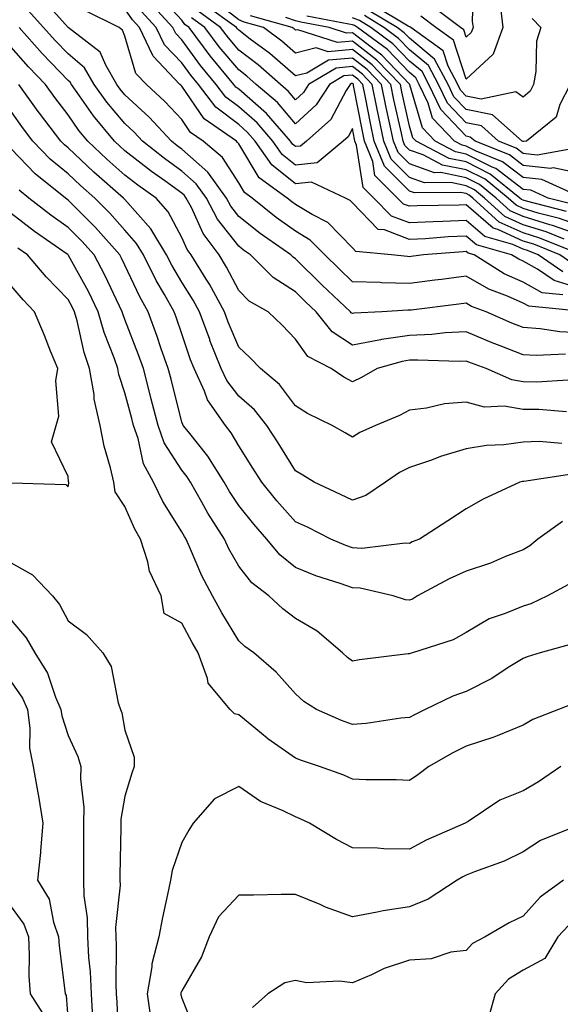
# Model space of a CAD drawing. Units: inches. Extents: x 1034483 to 1037123, y 7218698 to 7221338.
# Drawn here: x 1036280 to 1036375, y 7220420 to 7220593 of the extents above; entities that cross this region are included whole.
import ezdxf

# ---------------------------------------------------------------- set-up
doc = ezdxf.new("R2010")
doc.units = ezdxf.units.IN
doc.header["$MEASUREMENT"] = 0
doc.layers.add('Contour_10347218', color=7, linetype='Continuous', true_color=0xaa813a)

msp = doc.modelspace()

# ---------------------------------------------------------------- linework, layer by layer
at = {"layer": 'Contour_10347218'}
for points in [[(1036359.32, 7220600.65, 2935), (1036359.12, 7220592.99, 2935), (1036359.24, 7220591.92, 2935), (1036358.93, 7220591.04, 2935), (1036358.05, 7220590.24, 2935), (1036357.64, 7220591.51, 2935), (1036357.05, 7220591.92, 2935), (1036351.9, 7220595.77, 2935)], [(1036376.6, 7220550.47, 2948), (1036374.5, 7220551.92, 2948), (1036369.91, 7220553.78, 2948), (1036368.05, 7220554.34, 2948), (1036363.58, 7220556.39, 2948), (1036362.76, 7220556.63, 2948), (1036358.05, 7220560.73, 2948), (1036356.8, 7220560.67, 2948), (1036349.44, 7220560.53, 2948), (1036348.05, 7220560.47, 2948), (1036347, 7220560.87, 2948), (1036345.96, 7220561.92, 2948), (1036342.01, 7220565.88, 2948), (1036341.62, 7220568.35, 2948), (1036340.18, 7220571.92, 2948), (1036339.81, 7220573.68, 2948), (1036338.26, 7220581.71, 2948), (1036338.23, 7220581.92, 2948), (1036338.15, 7220582.02, 2948), (1036338.05, 7220582.08, 2948), (1036337.89, 7220582.08, 2948), (1036337.66, 7220581.92, 2948), (1036336.96, 7220580.83, 2948), (1036334.24, 7220575.73, 2948), (1036329.96, 7220571.92, 2948), (1036328.91, 7220571.06, 2948), (1036328.05, 7220570.96, 2948), (1036327.5, 7220571.37, 2948), (1036327.13, 7220571.92, 2948), (1036322.93, 7220576.8, 2948), (1036318.05, 7220581.06, 2948), (1036317.56, 7220581.43, 2948), (1036317.21, 7220581.92, 2948), (1036313.05, 7220586.92, 2948), (1036313.01, 7220586.96, 2948), (1036309.32, 7220591.92, 2948), (1036308.58, 7220592.45, 2948), (1036308.05, 7220593.21, 2948), (1036303.87, 7220597.74, 2948)], [(1036378.05, 7220538.19, 2953), (1036374.51, 7220538.38, 2953), (1036371.04, 7220538.93, 2953), (1036368.05, 7220539.13, 2953), (1036366.04, 7220539.91, 2953), (1036361.53, 7220541.92, 2953), (1036358.99, 7220542.86, 2953), (1036358.05, 7220543.4, 2953), (1036356.72, 7220543.25, 2953), (1036348.34, 7220542.21, 2953), (1036348.05, 7220542.17, 2953), (1036347.8, 7220542.17, 2953), (1036343.21, 7220541.92, 2953), (1036338.32, 7220541.65, 2953), (1036338.05, 7220541.61, 2953), (1036337.85, 7220541.72, 2953), (1036337.7, 7220541.92, 2953), (1036332.74, 7220546.61, 2953), (1036328.05, 7220551.24, 2953), (1036327.64, 7220551.51, 2953), (1036327.21, 7220551.92, 2953), (1036321.82, 7220555.69, 2953), (1036318.05, 7220558.7, 2953), (1036316.64, 7220560.51, 2953), (1036315.9, 7220561.92, 2953), (1036312.62, 7220566.49, 2953), (1036308.05, 7220570.53, 2953), (1036307.25, 7220571.12, 2953), (1036306.23, 7220571.92, 2953), (1036302.29, 7220576.16, 2953), (1036298.05, 7220580.1, 2953), (1036297.21, 7220581.08, 2953), (1036296.62, 7220581.92, 2953), (1036294.67, 7220585.3, 2953), (1036293.71, 7220587.58, 2953), (1036288.07, 7220591.92, 2953), (1036288.05, 7220591.92, 2953), (1036288.05, 7220591.94, 2953), (1036283.36, 7220597.23, 2953)], [(1036375.06, 7220548.93, 2949), (1036370.69, 7220551.92, 2949), (1036368.81, 7220552.68, 2949), (1036368.05, 7220552.92, 2949), (1036366.23, 7220553.74, 2949), (1036361.29, 7220555.16, 2949), (1036358.05, 7220557.97, 2949), (1036353.91, 7220557.78, 2949), (1036352.21, 7220557.76, 2949), (1036348.05, 7220557.55, 2949), (1036344.89, 7220558.76, 2949), (1036341.78, 7220561.92, 2949), (1036339.92, 7220563.8, 2949), (1036338.77, 7220571.2, 2949), (1036338.48, 7220571.92, 2949), (1036338.4, 7220572.27, 2949), (1036338.05, 7220574.13, 2949), (1036337.29, 7220572.68, 2949), (1036336.43, 7220571.92, 2949), (1036331.86, 7220568.11, 2949), (1036328.05, 7220567.68, 2949), (1036325.69, 7220569.56, 2949), (1036324.03, 7220571.92, 2949), (1036321.27, 7220575.14, 2949), (1036318.05, 7220577.94, 2949), (1036315.8, 7220579.67, 2949), (1036314.09, 7220581.92, 2949), (1036311.35, 7220585.22, 2949), (1036308.05, 7220589.73, 2949), (1036306.98, 7220590.85, 2949), (1036306.47, 7220591.92, 2949), (1036302.44, 7220596.31, 2949)], [(1036378.05, 7220555.38, 2945), (1036373.23, 7220557.1, 2945), (1036372.76, 7220557.21, 2945), (1036368.05, 7220558.66, 2945), (1036365.8, 7220559.67, 2945), (1036363.34, 7220561.92, 2945), (1036360.41, 7220564.28, 2945), (1036358.05, 7220565.49, 2945), (1036353.58, 7220566.39, 2945), (1036352.5, 7220566.37, 2945), (1036348.05, 7220567.96, 2945), (1036346.06, 7220569.93, 2945), (1036345.26, 7220571.92, 2945), (1036344.51, 7220575.46, 2945), (1036343.99, 7220577.86, 2945), (1036343.17, 7220581.92, 2945), (1036340.65, 7220584.52, 2945), (1036338.05, 7220586.55, 2945), (1036333.81, 7220586.16, 2945), (1036330.04, 7220583.91, 2945), (1036328.05, 7220583.4, 2945), (1036323.5, 7220587.37, 2945), (1036320.08, 7220589.89, 2945), (1036318.05, 7220591.43, 2945), (1036317.82, 7220591.69, 2945), (1036317.66, 7220591.92, 2945), (1036312.07, 7220595.94, 2945)], [(1036378.05, 7220557.04, 2944), (1036374.46, 7220558.33, 2944), (1036370.69, 7220559.28, 2944), (1036368.05, 7220560.08, 2944), (1036366.8, 7220560.67, 2944), (1036365.41, 7220561.92, 2944), (1036361.35, 7220565.22, 2944), (1036358.05, 7220566.88, 2944), (1036353.85, 7220567.72, 2944), (1036350.45, 7220569.52, 2944), (1036348.05, 7220570.36, 2944), (1036347.27, 7220571.14, 2944), (1036346.96, 7220571.92, 2944), (1036346.66, 7220573.31, 2944), (1036345.35, 7220579.22, 2944), (1036344.81, 7220581.92, 2944), (1036341.49, 7220585.36, 2944), (1036338.05, 7220588.03, 2944), (1036333.77, 7220587.64, 2944), (1036331.64, 7220588.33, 2944), (1036328.05, 7220587.43, 2944), (1036325.65, 7220589.52, 2944), (1036322.39, 7220591.92, 2944), (1036319.01, 7220592.88, 2944), (1036318.05, 7220593.25, 2944), (1036313.19, 7220597.06, 2944)], [(1036364.03, 7220595.94, 2936), (1036364.46, 7220591.92, 2936), (1036362.76, 7220587.21, 2936), (1036358.05, 7220582.82, 2936), (1036355.8, 7220589.67, 2936), (1036352.68, 7220591.92, 2936), (1036350.04, 7220593.91, 2936)], [(1036375.51, 7220534.46, 2954), (1036370.35, 7220534.22, 2954), (1036368.05, 7220534.36, 2954), (1036364.03, 7220535.94, 2954), (1036362.6, 7220536.47, 2954), (1036358.05, 7220538.38, 2954), (1036354.34, 7220538.21, 2954), (1036352.03, 7220537.94, 2954), (1036348.05, 7220537.76, 2954), (1036343.15, 7220537.02, 2954), (1036342.97, 7220537, 2954), (1036338.05, 7220536.04, 2954), (1036334.5, 7220538.37, 2954), (1036331.68, 7220541.92, 2954), (1036329.81, 7220543.68, 2954), (1036328.05, 7220545.42, 2954), (1036324.1, 7220547.97, 2954), (1036320.1, 7220551.92, 2954), (1036318.89, 7220552.76, 2954), (1036318.05, 7220553.44, 2954), (1036314.34, 7220558.21, 2954), (1036312.37, 7220561.92, 2954), (1036310.57, 7220564.44, 2954), (1036308.05, 7220566.67, 2954), (1036304.98, 7220568.85, 2954), (1036301.12, 7220571.92, 2954), (1036299.65, 7220573.52, 2954), (1036298.05, 7220575.01, 2954), (1036294.89, 7220578.76, 2954), (1036292.64, 7220581.92, 2954), (1036290.96, 7220584.83, 2954), (1036288.05, 7220587.27, 2954), (1036285.76, 7220589.63, 2954), (1036283.75, 7220591.92, 2954), (1036281.06, 7220594.93, 2954)], [(1036377.95, 7220542.02, 2952), (1036369.03, 7220542.9, 2952), (1036368.05, 7220543.44, 2952), (1036365.32, 7220544.65, 2952), (1036362.01, 7220545.88, 2952), (1036358.05, 7220548.17, 2952), (1036353.73, 7220547.6, 2952), (1036352.52, 7220547.45, 2952), (1036348.05, 7220546.88, 2952), (1036343.15, 7220547.02, 2952), (1036342.93, 7220547.04, 2952), (1036338.05, 7220547.19, 2952), (1036335.63, 7220549.5, 2952), (1036333.17, 7220551.92, 2952), (1036330.63, 7220554.5, 2952), (1036328.05, 7220556.08, 2952), (1036324.65, 7220558.52, 2952), (1036320.43, 7220561.92, 2952), (1036319.05, 7220562.92, 2952), (1036318.05, 7220564.6, 2952), (1036315.18, 7220569.05, 2952), (1036311.8, 7220571.92, 2952), (1036309.59, 7220573.46, 2952), (1036308.05, 7220575.71, 2952), (1036305.06, 7220578.93, 2952), (1036301.84, 7220581.92, 2952), (1036299.98, 7220583.85, 2952), (1036298.05, 7220590.42, 2952), (1036297.6, 7220591.47, 2952), (1036297.03, 7220591.92, 2952), (1036291.02, 7220594.89, 2952)], [(1036375.06, 7220544.91, 2951), (1036371.39, 7220545.26, 2951), (1036368.05, 7220547.12, 2951), (1036364.73, 7220548.6, 2951), (1036359.44, 7220551.92, 2951), (1036358.36, 7220552.23, 2951), (1036358.05, 7220552.49, 2951), (1036357.5, 7220552.47, 2951), (1036350.55, 7220551.92, 2951), (1036348.34, 7220551.63, 2951), (1036348.05, 7220551.59, 2951), (1036347.74, 7220551.61, 2951), (1036344.94, 7220551.92, 2951), (1036338.66, 7220552.53, 2951), (1036338.05, 7220553.15, 2951), (1036333.73, 7220557.6, 2951), (1036330.94, 7220559.03, 2951), (1036328.05, 7220560.79, 2951), (1036327.39, 7220561.26, 2951), (1036326.59, 7220561.92, 2951), (1036321.62, 7220565.49, 2951), (1036318.05, 7220571.43, 2951), (1036317.85, 7220571.72, 2951), (1036317.64, 7220571.92, 2951), (1036312, 7220575.87, 2951), (1036308.05, 7220581.59, 2951), (1036307.89, 7220581.76, 2951), (1036307.72, 7220581.92, 2951), (1036302.99, 7220586.86, 2951), (1036302.95, 7220587.02, 2951), (1036300.63, 7220591.92, 2951), (1036299.4, 7220593.27, 2951), (1036298.05, 7220595.18, 2951)], [(1036378.05, 7220546.02, 2950), (1036373.52, 7220547.39, 2950), (1036370.57, 7220549.4, 2950), (1036368.05, 7220550.79, 2950), (1036367.27, 7220551.14, 2950), (1036366.02, 7220551.92, 2950), (1036359.83, 7220553.7, 2950), (1036358.05, 7220555.24, 2950), (1036354.89, 7220555.08, 2950), (1036350.9, 7220554.77, 2950), (1036348.05, 7220554.63, 2950), (1036343.66, 7220556.31, 2950), (1036342.54, 7220556.41, 2950), (1036338.05, 7220561.08, 2950), (1036337.64, 7220561.51, 2950), (1036336.82, 7220561.92, 2950), (1036330.84, 7220564.71, 2950), (1036328.05, 7220564.42, 2950), (1036323.87, 7220567.74, 2950), (1036320.94, 7220571.92, 2950), (1036319.59, 7220573.46, 2950), (1036318.05, 7220574.83, 2950), (1036314.05, 7220577.92, 2950), (1036310.98, 7220581.92, 2950), (1036309.65, 7220583.52, 2950), (1036308.05, 7220585.71, 2950), (1036305, 7220588.87, 2950), (1036303.56, 7220591.92, 2950), (1036300.92, 7220594.79, 2950)], [(1036375.28, 7220554.69, 2946), (1036372.11, 7220555.98, 2946), (1036368.05, 7220557.21, 2946), (1036364.83, 7220558.7, 2946), (1036361.27, 7220561.92, 2946), (1036359.5, 7220563.37, 2946), (1036358.05, 7220564.09, 2946), (1036355.32, 7220564.65, 2946), (1036350.73, 7220564.6, 2946), (1036348.05, 7220565.53, 2946), (1036344.87, 7220568.74, 2946), (1036343.56, 7220571.92, 2946), (1036342.6, 7220576.47, 2946), (1036342.41, 7220577.56, 2946), (1036341.53, 7220581.92, 2946), (1036339.83, 7220583.7, 2946), (1036338.05, 7220585.06, 2946), (1036335.18, 7220584.79, 2946), (1036330.35, 7220581.92, 2946), (1036329.46, 7220580.51, 2946), (1036328.05, 7220579.22, 2946), (1036326.82, 7220580.69, 2946), (1036325.37, 7220581.92, 2946), (1036321.49, 7220585.36, 2946), (1036318.05, 7220587.94, 2946), (1036316.23, 7220590.1, 2946), (1036314.87, 7220591.92, 2946), (1036310.9, 7220594.77, 2946)], [(1036376.31, 7220581.92, 2938), (1036374.53, 7220578.4, 2938), (1036373.85, 7220576.12, 2938), (1036368.62, 7220571.92, 2938), (1036368.13, 7220571.84, 2938), (1036368.05, 7220571.84, 2938), (1036368.01, 7220571.88, 2938), (1036367.91, 7220571.92, 2938), (1036362.66, 7220576.53, 2938), (1036358.05, 7220577.51, 2938), (1036355.88, 7220579.75, 2938), (1036354.87, 7220581.92, 2938), (1036352.5, 7220586.37, 2938), (1036348.05, 7220590.03, 2938), (1036347.13, 7220591, 2938), (1036345.88, 7220591.92, 2938), (1036341, 7220594.87, 2938)], [(1036369.63, 7220593.5, 2937), (1036371.16, 7220591.92, 2937), (1036370.43, 7220589.54, 2937), (1036370.3, 7220584.17, 2937), (1036369.87, 7220581.92, 2937), (1036369.26, 7220580.71, 2937), (1036368.05, 7220579.67, 2937), (1036366.74, 7220580.61, 2937), (1036360.67, 7220579.3, 2937), (1036358.05, 7220579.85, 2937), (1036357.03, 7220580.9, 2937), (1036356.57, 7220581.92, 2937), (1036354.85, 7220585.12, 2937), (1036353.97, 7220587.84, 2937), (1036348.3, 7220591.92, 2937), (1036348.17, 7220592.04, 2937), (1036348.05, 7220592.02, 2937), (1036347.84, 7220592.13, 2937), (1036341.88, 7220595.75, 2937)], [(1036377.87, 7220552.1, 2947), (1036371, 7220554.87, 2947), (1036368.05, 7220555.79, 2947), (1036363.83, 7220557.7, 2947), (1036359.22, 7220561.92, 2947), (1036358.58, 7220562.45, 2947), (1036358.05, 7220562.7, 2947), (1036357.07, 7220562.9, 2947), (1036348.95, 7220562.82, 2947), (1036348.05, 7220563.13, 2947), (1036343.66, 7220567.53, 2947), (1036341.86, 7220571.92, 2947), (1036341.21, 7220575.08, 2947), (1036340.34, 7220579.63, 2947), (1036339.87, 7220581.92, 2947), (1036338.99, 7220582.86, 2947), (1036338.05, 7220583.56, 2947), (1036336.55, 7220583.42, 2947), (1036334.01, 7220581.92, 2947), (1036331.68, 7220578.29, 2947), (1036328.05, 7220574.95, 2947), (1036324.87, 7220578.74, 2947), (1036321.14, 7220581.92, 2947), (1036319.5, 7220583.37, 2947), (1036318.05, 7220584.46, 2947), (1036314.63, 7220588.5, 2947), (1036312.09, 7220591.92, 2947), (1036309.75, 7220593.62, 2947)], [(1036375.69, 7220559.56, 2943), (1036368.62, 7220561.35, 2943), (1036368.05, 7220561.53, 2943), (1036367.78, 7220561.65, 2943), (1036367.48, 7220561.92, 2943), (1036362.27, 7220566.14, 2943), (1036358.05, 7220568.27, 2943), (1036355.02, 7220568.89, 2943), (1036349.22, 7220571.92, 2943), (1036348.66, 7220572.53, 2943), (1036348.05, 7220574.58, 2943), (1036346.72, 7220580.59, 2943), (1036346.47, 7220581.92, 2943), (1036342.33, 7220586.2, 2943), (1036338.05, 7220589.52, 2943), (1036335.39, 7220589.26, 2943), (1036328.44, 7220591.53, 2943), (1036328.05, 7220591.43, 2943), (1036327.8, 7220591.67, 2943), (1036327.44, 7220591.92, 2943), (1036320.1, 7220593.97, 2943)], [(1036376.92, 7220560.79, 2942), (1036372.44, 7220561.92, 2942), (1036369.42, 7220563.29, 2942), (1036368.05, 7220563.44, 2942), (1036363.25, 7220567.12, 2942), (1036362.6, 7220567.37, 2942), (1036358.05, 7220569.65, 2942), (1036356.17, 7220570.05, 2942), (1036352.6, 7220571.92, 2942), (1036350.39, 7220574.26, 2942), (1036348.15, 7220581.82, 2942), (1036348.11, 7220581.92, 2942), (1036348.09, 7220581.96, 2942), (1036348.05, 7220581.98, 2942), (1036343.19, 7220587.06, 2942), (1036342.09, 7220587.88, 2942), (1036338.05, 7220591, 2942), (1036337.03, 7220590.9, 2942), (1036333.93, 7220591.92, 2942), (1036328.99, 7220592.86, 2942), (1036328.05, 7220593.07, 2942), (1036326.31, 7220593.66, 2942)], [(1036377.64, 7220562.33, 2941), (1036371.33, 7220565.2, 2941), (1036368.05, 7220565.53, 2941), (1036364.44, 7220568.31, 2941), (1036359.79, 7220570.18, 2941), (1036358.05, 7220571.06, 2941), (1036357.33, 7220571.2, 2941), (1036355.96, 7220571.92, 2941), (1036352.13, 7220576, 2941), (1036351.35, 7220578.62, 2941), (1036349.79, 7220581.92, 2941), (1036349.18, 7220583.05, 2941), (1036348.05, 7220583.99, 2941), (1036344.18, 7220588.05, 2941), (1036338.95, 7220591.92, 2941), (1036338.38, 7220592.25, 2941), (1036338.05, 7220592.39, 2941), (1036337.44, 7220592.53, 2941), (1036330.04, 7220593.91, 2941)], [(1036378.05, 7220566.26, 2940), (1036373.34, 7220567.21, 2940), (1036372.84, 7220567.13, 2940), (1036368.05, 7220567.64, 2940), (1036365.63, 7220569.5, 2940), (1036359.61, 7220571.92, 2940), (1036358.77, 7220572.64, 2940), (1036358.05, 7220572.8, 2940), (1036353.6, 7220577.47, 2940), (1036351.49, 7220581.92, 2940), (1036350.3, 7220584.17, 2940), (1036348.05, 7220586, 2940), (1036345.16, 7220589.03, 2940), (1036341.25, 7220591.92, 2940), (1036339.26, 7220593.13, 2940), (1036338.05, 7220593.62, 2940)], [(1036376.68, 7220570.55, 2939), (1036370.49, 7220569.48, 2939), (1036368.05, 7220569.75, 2939), (1036366.82, 7220570.69, 2939), (1036363.75, 7220571.92, 2939), (1036360.73, 7220574.6, 2939), (1036358.05, 7220575.16, 2939), (1036354.75, 7220578.62, 2939), (1036353.19, 7220581.92, 2939), (1036351.39, 7220585.26, 2939), (1036348.05, 7220588.01, 2939), (1036346.14, 7220590.01, 2939), (1036343.56, 7220591.92, 2939), (1036340.14, 7220594.01, 2939)], [(1036375.98, 7220529.85, 2955), (1036370.43, 7220529.54, 2955), (1036368.05, 7220529.58, 2955), (1036366.04, 7220529.91, 2955), (1036361.53, 7220531.92, 2955), (1036358.99, 7220532.86, 2955), (1036358.05, 7220533.25, 2955), (1036356.78, 7220533.19, 2955), (1036349.55, 7220533.42, 2955), (1036348.05, 7220533.37, 2955), (1036346.8, 7220533.17, 2955), (1036342.41, 7220531.92, 2955), (1036339.65, 7220530.32, 2955), (1036338.05, 7220529.58, 2955), (1036336.51, 7220530.38, 2955), (1036334.28, 7220531.92, 2955), (1036330.18, 7220534.05, 2955), (1036328.05, 7220537.08, 2955), (1036325.71, 7220539.58, 2955), (1036323.21, 7220541.92, 2955), (1036319.92, 7220543.8, 2955), (1036318.05, 7220545.65, 2955), (1036315.9, 7220549.77, 2955), (1036314.59, 7220551.92, 2955), (1036311.82, 7220555.69, 2955), (1036309.73, 7220560.24, 2955), (1036308.83, 7220561.92, 2955), (1036308.5, 7220562.37, 2955), (1036308.05, 7220562.78, 2955), (1036305.04, 7220564.93, 2955), (1036302.7, 7220566.57, 2955), (1036298.05, 7220570.22, 2955), (1036297.15, 7220571.02, 2955), (1036296.19, 7220571.92, 2955), (1036292.5, 7220576.37, 2955), (1036290.08, 7220579.89, 2955), (1036288.64, 7220581.92, 2955), (1036288.42, 7220582.29, 2955), (1036288.05, 7220582.6, 2955), (1036283.48, 7220587.35, 2955), (1036279.44, 7220591.92, 2955)], [(1036375.65, 7220524.32, 2956), (1036370.82, 7220524.69, 2956), (1036368.05, 7220524.73, 2956), (1036364.69, 7220525.28, 2956), (1036361.27, 7220525.14, 2956), (1036358.05, 7220526.02, 2956), (1036354.24, 7220525.73, 2956), (1036351.06, 7220524.93, 2956), (1036348.05, 7220524.62, 2956), (1036346.31, 7220523.66, 2956), (1036342.11, 7220521.92, 2956), (1036339.32, 7220520.65, 2956), (1036338.05, 7220519.83, 2956), (1036336.76, 7220520.63, 2956), (1036334.48, 7220521.92, 2956), (1036330.14, 7220524.01, 2956), (1036328.05, 7220525.38, 2956), (1036325.22, 7220529.09, 2956), (1036321.86, 7220531.92, 2956), (1036320, 7220533.87, 2956), (1036318.05, 7220535.71, 2956), (1036316.19, 7220540.06, 2956), (1036315.53, 7220541.92, 2956), (1036312.89, 7220546.76, 2956), (1036312.33, 7220547.64, 2956), (1036309.71, 7220551.92, 2956), (1036309.01, 7220552.88, 2956), (1036308.05, 7220554.97, 2956), (1036305.63, 7220559.5, 2956), (1036303.54, 7220561.92, 2956), (1036300.32, 7220564.19, 2956), (1036298.05, 7220565.96, 2956), (1036294.89, 7220568.76, 2956), (1036291.53, 7220571.92, 2956), (1036289.94, 7220573.81, 2956), (1036288.05, 7220576.57, 2956), (1036285.73, 7220579.6, 2956), (1036284.07, 7220581.92, 2956), (1036281.12, 7220584.99, 2956), (1036278.05, 7220588.46, 2956)], [(1036374.87, 7220518.74, 2957), (1036370.88, 7220519.09, 2957), (1036368.05, 7220518.99, 2957), (1036364.65, 7220518.52, 2957), (1036361.59, 7220518.38, 2957), (1036358.05, 7220517.78, 2957), (1036353.54, 7220516.43, 2957), (1036351.96, 7220515.83, 2957), (1036348.05, 7220514.5, 2957), (1036346.33, 7220513.64, 2957), (1036343.83, 7220511.92, 2957), (1036340.41, 7220509.56, 2957), (1036338.05, 7220508.76, 2957), (1036335.92, 7220509.79, 2957), (1036331.31, 7220511.92, 2957), (1036329.32, 7220513.19, 2957), (1036328.05, 7220513.91, 2957), (1036324.96, 7220518.83, 2957), (1036323.01, 7220521.92, 2957), (1036320.8, 7220524.67, 2957), (1036318.05, 7220527.06, 2957), (1036315.94, 7220529.81, 2957), (1036314.96, 7220531.92, 2957), (1036312.99, 7220536.86, 2957), (1036312.95, 7220537.02, 2957), (1036311.16, 7220541.92, 2957), (1036310.06, 7220543.93, 2957), (1036308.05, 7220547.12, 2957), (1036306.27, 7220550.14, 2957), (1036305.37, 7220551.92, 2957), (1036302.62, 7220556.49, 2957), (1036298.05, 7220561.65, 2957), (1036297.91, 7220561.78, 2957), (1036297.8, 7220561.92, 2957), (1036292.6, 7220566.47, 2957), (1036288.05, 7220570.75, 2957), (1036287.41, 7220571.28, 2957), (1036286.78, 7220571.92, 2957), (1036283.01, 7220576.88, 2957), (1036282.82, 7220577.15, 2957), (1036279.38, 7220581.92, 2957)], [(1036376.62, 7220513.35, 2958), (1036368.19, 7220512.06, 2958), (1036368.05, 7220512.06, 2958), (1036367.93, 7220512.04, 2958), (1036367.5, 7220511.92, 2958), (1036361, 7220508.97, 2958), (1036358.05, 7220507.23, 2958), (1036354.81, 7220505.16, 2958), (1036349.83, 7220501.92, 2958), (1036348.56, 7220501.41, 2958), (1036348.05, 7220501.14, 2958), (1036347.33, 7220501.2, 2958), (1036339.69, 7220500.28, 2958), (1036338.05, 7220500.36, 2958), (1036336.9, 7220500.77, 2958), (1036334.24, 7220501.92, 2958), (1036330.12, 7220503.99, 2958), (1036328.05, 7220504.97, 2958), (1036324.77, 7220508.64, 2958), (1036322.11, 7220511.92, 2958), (1036320.55, 7220514.42, 2958), (1036318.05, 7220518.35, 2958), (1036316.74, 7220520.61, 2958), (1036315.73, 7220521.92, 2958), (1036312.54, 7220526.41, 2958), (1036312.01, 7220527.96, 2958), (1036310.2, 7220531.92, 2958), (1036309.59, 7220533.46, 2958), (1036308.05, 7220538.03, 2958), (1036307.07, 7220540.94, 2958), (1036306.72, 7220541.92, 2958), (1036305, 7220544.97, 2958), (1036303.56, 7220547.43, 2958), (1036301.31, 7220551.92, 2958), (1036300.08, 7220553.95, 2958), (1036298.05, 7220556.26, 2958), (1036295.39, 7220559.26, 2958), (1036292.74, 7220561.92, 2958), (1036290.24, 7220564.11, 2958), (1036288.05, 7220566.16, 2958), (1036284.89, 7220568.76, 2958), (1036281.86, 7220571.92, 2958), (1036280.22, 7220574.09, 2958), (1036278.05, 7220577.12, 2958)], [(1036374.98, 7220504.99, 2959), (1036370.61, 7220501.92, 2959), (1036369.22, 7220500.75, 2959), (1036368.05, 7220500.03, 2959), (1036364.98, 7220498.85, 2959), (1036362.29, 7220497.68, 2959), (1036358.05, 7220496.3, 2959), (1036355.02, 7220494.95, 2959), (1036349.46, 7220491.92, 2959), (1036348.6, 7220491.37, 2959), (1036348.05, 7220491.16, 2959), (1036347.35, 7220491.22, 2959), (1036345.18, 7220491.92, 2959), (1036339.4, 7220493.27, 2959), (1036338.05, 7220493.33, 2959), (1036335.86, 7220494.11, 2959), (1036331.6, 7220495.47, 2959), (1036328.05, 7220496.9, 2959), (1036325.28, 7220499.15, 2959), (1036323.01, 7220501.92, 2959), (1036320.69, 7220504.56, 2959), (1036318.05, 7220507.84, 2959), (1036316.41, 7220510.28, 2959), (1036315.49, 7220511.92, 2959), (1036312.64, 7220516.51, 2959), (1036309.2, 7220520.77, 2959), (1036308.3, 7220521.92, 2959), (1036308.21, 7220522.08, 2959), (1036308.05, 7220522.51, 2959), (1036306.16, 7220530.03, 2959), (1036305.67, 7220531.92, 2959), (1036304.38, 7220535.59, 2959), (1036303.71, 7220537.58, 2959), (1036302.11, 7220541.92, 2959), (1036300.65, 7220544.52, 2959), (1036298.05, 7220550.1, 2959), (1036297.46, 7220551.33, 2959), (1036297.15, 7220551.92, 2959), (1036292.85, 7220556.72, 2959), (1036288.05, 7220561.57, 2959), (1036287.85, 7220561.72, 2959), (1036287.58, 7220561.92, 2959), (1036282.29, 7220566.16, 2959), (1036278.05, 7220570.59, 2959)], [(1036376.02, 7220493.95, 2960), (1036372.35, 7220491.92, 2960), (1036369.42, 7220490.55, 2960), (1036368.05, 7220490.1, 2960), (1036364.92, 7220488.8, 2960), (1036362.07, 7220487.9, 2960), (1036358.05, 7220485.51, 2960), (1036355.75, 7220484.22, 2960), (1036348.6, 7220481.92, 2960), (1036348.17, 7220481.8, 2960), (1036348.05, 7220481.74, 2960), (1036347.84, 7220481.71, 2960), (1036339.3, 7220480.67, 2960), (1036338.05, 7220480.47, 2960), (1036337.19, 7220481.06, 2960), (1036336.29, 7220481.92, 2960), (1036331.84, 7220485.71, 2960), (1036328.05, 7220487.97, 2960), (1036325.78, 7220489.65, 2960), (1036323.32, 7220491.92, 2960), (1036320.34, 7220494.21, 2960), (1036318.05, 7220497.17, 2960), (1036316.33, 7220500.2, 2960), (1036315.55, 7220501.92, 2960), (1036312.6, 7220506.47, 2960), (1036311.57, 7220508.4, 2960), (1036309.57, 7220511.92, 2960), (1036308.99, 7220512.86, 2960), (1036308.05, 7220514.03, 2960), (1036304.96, 7220518.83, 2960), (1036303.87, 7220521.92, 2960), (1036302.68, 7220526.55, 2960), (1036302.42, 7220527.55, 2960), (1036301.29, 7220531.92, 2960), (1036300.45, 7220534.32, 2960), (1036298.05, 7220540.53, 2960), (1036297.66, 7220541.53, 2960), (1036297.54, 7220541.92, 2960), (1036297.07, 7220542.9, 2960), (1036294.51, 7220548.38, 2960), (1036292.62, 7220551.92, 2960), (1036290.47, 7220554.34, 2960), (1036288.05, 7220556.76, 2960), (1036285.02, 7220558.89, 2960), (1036281.16, 7220561.92, 2960), (1036279.44, 7220563.31, 2960)], [(1036376.55, 7220483.42, 2961), (1036371.04, 7220481.92, 2961), (1036368.77, 7220481.2, 2961), (1036368.05, 7220480.94, 2961), (1036365.45, 7220479.32, 2961), (1036362.56, 7220477.41, 2961), (1036358.05, 7220475.12, 2961), (1036355.69, 7220474.28, 2961), (1036350.82, 7220471.92, 2961), (1036348.95, 7220471.02, 2961), (1036348.05, 7220470.53, 2961), (1036346.55, 7220470.42, 2961), (1036340.47, 7220469.5, 2961), (1036338.05, 7220469.32, 2961), (1036336.14, 7220470.01, 2961), (1036331.74, 7220471.92, 2961), (1036329.48, 7220473.35, 2961), (1036328.05, 7220474.69, 2961), (1036324.63, 7220478.5, 2961), (1036320.69, 7220481.92, 2961), (1036319.14, 7220483.01, 2961), (1036318.05, 7220484.01, 2961), (1036315.06, 7220488.93, 2961), (1036313.44, 7220491.92, 2961), (1036311.57, 7220495.44, 2961), (1036309.42, 7220500.55, 2961), (1036308.79, 7220501.92, 2961), (1036308.5, 7220502.37, 2961), (1036308.05, 7220503.21, 2961), (1036304.69, 7220508.56, 2961), (1036303.09, 7220511.92, 2961), (1036301.31, 7220515.18, 2961), (1036300.35, 7220519.62, 2961), (1036299.53, 7220521.92, 2961), (1036299.24, 7220523.11, 2961), (1036298.05, 7220527.66, 2961), (1036296.98, 7220530.85, 2961), (1036296.8, 7220531.92, 2961), (1036296.16, 7220533.81, 2961), (1036294.4, 7220538.27, 2961), (1036293.36, 7220541.92, 2961), (1036291.62, 7220545.49, 2961), (1036288.13, 7220551.84, 2961), (1036288.09, 7220551.92, 2961), (1036288.05, 7220551.96, 2961), (1036287.91, 7220552.06, 2961), (1036282.17, 7220556.04, 2961), (1036278.05, 7220559.22, 2961)], [(1036376.96, 7220473.01, 2962), (1036374.24, 7220471.92, 2962), (1036369.77, 7220470.2, 2962), (1036368.05, 7220469.19, 2962), (1036363.46, 7220467.33, 2962), (1036362.89, 7220467.08, 2962), (1036358.05, 7220465.47, 2962), (1036355.67, 7220464.3, 2962), (1036351.47, 7220461.92, 2962), (1036349.55, 7220460.42, 2962), (1036348.05, 7220459.44, 2962), (1036345.71, 7220459.58, 2962), (1036340.39, 7220459.58, 2962), (1036338.05, 7220459.71, 2962), (1036336.53, 7220460.4, 2962), (1036332.27, 7220461.92, 2962), (1036329.07, 7220462.94, 2962), (1036328.05, 7220463.35, 2962), (1036323.19, 7220466.78, 2962), (1036323.03, 7220466.9, 2962), (1036318.05, 7220471, 2962), (1036317.29, 7220471.16, 2962), (1036316.55, 7220471.92, 2962), (1036312.68, 7220476.55, 2962), (1036312.58, 7220477.39, 2962), (1036310.94, 7220481.92, 2962), (1036309.87, 7220483.74, 2962), (1036308.05, 7220487.13, 2962), (1036304.94, 7220488.81, 2962), (1036304.4, 7220491.92, 2962), (1036302.39, 7220496.26, 2962), (1036302.05, 7220497.92, 2962), (1036300.76, 7220501.92, 2962), (1036299.77, 7220503.64, 2962), (1036298.05, 7220507.66, 2962), (1036296.35, 7220510.22, 2962), (1036296.1, 7220511.92, 2962), (1036295.53, 7220514.44, 2962), (1036294.4, 7220518.27, 2962), (1036293.69, 7220521.92, 2962), (1036292.66, 7220526.53, 2962), (1036292.62, 7220527.35, 2962), (1036291.84, 7220531.92, 2962), (1036290.88, 7220534.75, 2962), (1036289.65, 7220540.32, 2962), (1036289.2, 7220541.92, 2962), (1036288.81, 7220542.68, 2962), (1036288.05, 7220544.09, 2962), (1036284.2, 7220548.07, 2962), (1036280.9, 7220551.92, 2962), (1036279.22, 7220553.09, 2962)], [(1036278.13, 7220511.84, 2963), (1036287.64, 7220511.51, 2963), (1036288.05, 7220511.14, 2963), (1036288.21, 7220511.76, 2963), (1036288.19, 7220511.92, 2963), (1036288.15, 7220512.02, 2963), (1036288.05, 7220512.92, 2963), (1036285.16, 7220519.03, 2963), (1036285.96, 7220521.92, 2963), (1036286.43, 7220523.54, 2963), (1036285.88, 7220529.75, 2963), (1036286.23, 7220531.92, 2963), (1036284.98, 7220534.99, 2963), (1036283.89, 7220537.76, 2963), (1036282.13, 7220541.92, 2963), (1036280.14, 7220544.01, 2963), (1036278.05, 7220546.47, 2963)], [(1036278.05, 7220497.72, 2962), (1036281.78, 7220495.65, 2962), (1036285.32, 7220491.92, 2962), (1036286.53, 7220490.4, 2962), (1036288.05, 7220487.53, 2962), (1036291.27, 7220485.14, 2962), (1036294.16, 7220481.92, 2962), (1036295.63, 7220479.5, 2962), (1036296.84, 7220473.13, 2962), (1036297.27, 7220471.92, 2962), (1036297.48, 7220471.35, 2962), (1036298.05, 7220468.31, 2962), (1036299.67, 7220463.54, 2962), (1036299.69, 7220461.92, 2962), (1036299.26, 7220460.71, 2962), (1036298.05, 7220456.71, 2962), (1036297.35, 7220452.62, 2962), (1036297.35, 7220451.92, 2962), (1036297.33, 7220451.2, 2962), (1036297.17, 7220442.8, 2962), (1036297.15, 7220441.92, 2962), (1036297.19, 7220441.06, 2962), (1036296.41, 7220433.56, 2962), (1036296.43, 7220431.92, 2962), (1036296.53, 7220430.4, 2962), (1036296.47, 7220423.5, 2962), (1036296.53, 7220421.92, 2962), (1036296.6, 7220420.47, 2962), (1036296.9, 7220413.07, 2962)], [(1036278.05, 7220487.66, 2961), (1036280.67, 7220484.54, 2961), (1036282.21, 7220481.92, 2961), (1036284.44, 7220478.31, 2961), (1036285.84, 7220474.13, 2961), (1036286.8, 7220471.92, 2961), (1036286.94, 7220470.81, 2961), (1036288.05, 7220467.35, 2961), (1036289.79, 7220463.66, 2961), (1036290.28, 7220461.92, 2961), (1036290.22, 7220459.75, 2961), (1036290.84, 7220454.71, 2961), (1036290.78, 7220451.92, 2961), (1036290.76, 7220449.21, 2961), (1036290.76, 7220444.63, 2961), (1036290.75, 7220441.92, 2961), (1036290.8, 7220439.17, 2961), (1036291.39, 7220435.26, 2961), (1036291.47, 7220431.92, 2961), (1036291.66, 7220428.31, 2961), (1036291.92, 7220425.79, 2961), (1036292.11, 7220421.92, 2961), (1036292.35, 7220417.62, 2961)], [(1036278.05, 7220476.82, 2960), (1036280.04, 7220473.91, 2960), (1036280.92, 7220471.92, 2960), (1036281.35, 7220468.62, 2960), (1036281.29, 7220465.16, 2960), (1036281.9, 7220461.92, 2960), (1036282.72, 7220457.25, 2960), (1036282.84, 7220456.71, 2960), (1036283.62, 7220451.92, 2960), (1036283.19, 7220447.06, 2960), (1036283.19, 7220446.78, 2960), (1036282.66, 7220441.92, 2960), (1036284.73, 7220438.6, 2960), (1036285.47, 7220434.5, 2960), (1036286.39, 7220431.92, 2960), (1036286.47, 7220430.34, 2960), (1036287.5, 7220422.47, 2960), (1036287.54, 7220421.92, 2960), (1036287.74, 7220421.61, 2960), (1036288.05, 7220416.92, 2960)], [(1036374.69, 7220461.92, 2963), (1036370.78, 7220459.19, 2963), (1036368.05, 7220457.66, 2963), (1036363.97, 7220456, 2963), (1036358.36, 7220452.23, 2963), (1036358.05, 7220452.04, 2963), (1036357.97, 7220452, 2963), (1036357.87, 7220451.92, 2963), (1036351, 7220448.97, 2963), (1036348.05, 7220447.35, 2963), (1036343.54, 7220447.41, 2963), (1036342.44, 7220447.53, 2963), (1036338.05, 7220447.58, 2963), (1036335.22, 7220449.09, 2963), (1036330.49, 7220451.92, 2963), (1036328.85, 7220452.72, 2963), (1036328.05, 7220453.03, 2963), (1036325.86, 7220454.11, 2963), (1036321.88, 7220455.75, 2963), (1036318.05, 7220458.4, 2963), (1036313.77, 7220456.2, 2963), (1036310.02, 7220451.92, 2963), (1036309.28, 7220450.69, 2963), (1036308.05, 7220448.54, 2963), (1036306.33, 7220443.64, 2963), (1036306.04, 7220441.92, 2963), (1036305.55, 7220439.42, 2963), (1036304.65, 7220435.32, 2963), (1036304.01, 7220431.92, 2963), (1036302.78, 7220427.19, 2963), (1036302.78, 7220426.65, 2963), (1036301.94, 7220421.92, 2963), (1036302.58, 7220417.39, 2963)], [(1036377.68, 7220451.55, 2964), (1036371.1, 7220448.87, 2964), (1036368.05, 7220446.9, 2964), (1036364.69, 7220445.28, 2964), (1036359.53, 7220443.4, 2964), (1036358.05, 7220442.8, 2964), (1036357.46, 7220442.51, 2964), (1036356.45, 7220441.92, 2964), (1036351.37, 7220438.6, 2964), (1036348.05, 7220437.23, 2964), (1036343.44, 7220436.53, 2964), (1036342.39, 7220436.26, 2964), (1036338.05, 7220435.47, 2964), (1036333.32, 7220437.19, 2964), (1036332.35, 7220437.62, 2964), (1036328.05, 7220439.4, 2964), (1036325.53, 7220439.4, 2964), (1036320.67, 7220439.3, 2964), (1036318.05, 7220439.3, 2964), (1036314.48, 7220435.49, 2964), (1036312.84, 7220431.92, 2964), (1036311.53, 7220428.44, 2964), (1036308.05, 7220422.45, 2964), (1036307.89, 7220422.08, 2964), (1036307.87, 7220421.92, 2964), (1036307.89, 7220421.76, 2964), (1036308.05, 7220421.14, 2964), (1036310.69, 7220414.56, 2964)], [(1036375.16, 7220441.92, 2965), (1036371.06, 7220438.91, 2965), (1036368.05, 7220435.61, 2965), (1036365.57, 7220434.4, 2965), (1036361.37, 7220431.92, 2965), (1036359.18, 7220430.79, 2965), (1036358.05, 7220429.52, 2965), (1036355.35, 7220429.22, 2965), (1036351.88, 7220428.09, 2965), (1036348.05, 7220427.84, 2965), (1036343.62, 7220426.35, 2965), (1036341.41, 7220425.28, 2965), (1036338.05, 7220423.87, 2965), (1036335.8, 7220424.17, 2965), (1036329.98, 7220423.85, 2965), (1036328.05, 7220424.26, 2965), (1036326.14, 7220423.83, 2965), (1036323.17, 7220421.92, 2965), (1036320.45, 7220419.52, 2965)], [(1036278.05, 7220437.21, 2959), (1036280.28, 7220434.15, 2959), (1036281.08, 7220431.92, 2959), (1036281.23, 7220428.74, 2959), (1036281.17, 7220425.05, 2959), (1036281.37, 7220421.92, 2959), (1036283.99, 7220417.86, 2959)], [(1036376.02, 7220433.95, 2966), (1036374.14, 7220431.92, 2966), (1036371.86, 7220428.11, 2966), (1036368.05, 7220426.06, 2966), (1036365.49, 7220424.48, 2966), (1036363.15, 7220421.92, 2966), (1036362.03, 7220417.94, 2966)]]:
    msp.add_polyline3d(points, dxfattribs=at)

doc.saveas('drawing.dxf')
